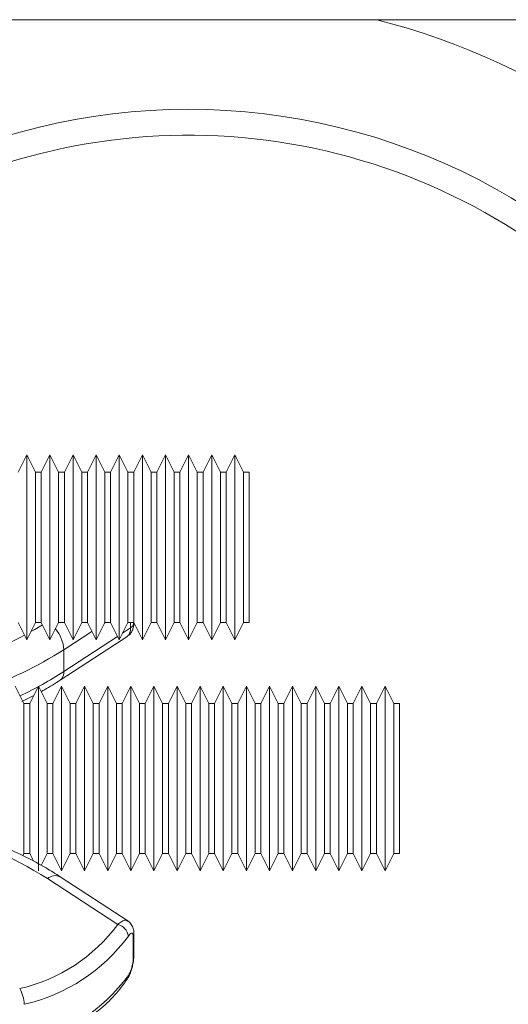
# Model space of a CAD drawing. Units: millimetres. Extents: x 11848 to 20248, y 1309 to 7249.
# Drawn here: x 15127 to 15169, y 3879 to 3964 of the extents above; entities that cross this region are included whole.
import ezdxf

# ---------------------------------------------------------------- set-up
doc = ezdxf.new("R2010")
doc.units = ezdxf.units.MM
doc.linetypes.add('SLD-Solid', pattern=[0])
doc.layers.add('ACO_DRAINAGE', color=7, linetype='Continuous')
doc.layers.add('kote', color=152, linetype='Continuous', lineweight=0)

# ---------------------------------------------------------------- blocks, each defined once
blk = doc.blocks.new('ACO - 32820 - LEFT')
at = {"layer": 'ACO_DRAINAGE', "linetype": 'SLD-Solid', "lineweight": 9}
for p, q in [((-46.231, 885), (442.069, 885)), ((286.016, 847.317), (285.266, 845.817)), ((286.766, 845.817), (286.016, 847.317)), ((286.016, 839.317), (286.016, 847.317)), ((288.016, 847.317), (287.266, 845.817)), ((288.766, 845.817), (288.016, 847.317)), ((288.016, 839.317), (288.016, 847.317)), ((290.016, 847.317), (289.266, 845.817)), ((290.766, 845.817), (290.016, 847.317)), ((290.016, 839.317), (290.016, 847.317)), ((292.016, 847.317), (291.266, 845.817)), ((292.766, 845.817), (292.016, 847.317)), ((292.016, 839.317), (292.016, 847.317)), ((294.016, 847.317), (293.266, 845.817)), ((294.766, 845.817), (294.016, 847.317)), ((294.016, 839.317), (294.016, 847.317)), ((296.016, 847.317), (295.266, 845.817)), ((296.766, 845.817), (296.016, 847.317)), ((296.016, 839.317), (296.016, 847.317)), ((298.016, 847.317), (297.266, 845.817)), ((298.766, 845.817), (298.016, 847.317)), ((298.016, 839.317), (298.016, 847.317)), ((300.016, 847.317), (299.266, 845.817)), ((300.766, 845.817), (300.016, 847.317)), ((300.016, 839.317), (300.016, 847.317)), ((302.016, 847.317), (301.266, 845.817)), ((302.766, 845.817), (302.016, 847.317)), ((302.016, 839.317), (302.016, 847.317)), ((304.016, 847.317), (303.266, 845.817)), ((304.766, 845.817), (304.016, 847.317)), ((304.016, 839.317), (304.016, 847.317)), ((287.266, 845.817), (286.766, 845.817)), ((286.766, 839.317), (286.766, 845.817)), ((287.266, 845.817), (287.266, 832.817)), ((289.266, 845.817), (288.766, 845.817)), ((288.766, 839.317), (288.766, 845.817)), ((289.266, 845.817), (289.266, 832.817)), ((291.266, 845.817), (290.766, 845.817)), ((290.766, 839.317), (290.766, 845.817)), ((291.266, 845.817), (291.266, 832.817)), ((293.266, 845.817), (292.766, 845.817)), ((292.766, 839.317), (292.766, 845.817)), ((293.266, 845.817), (293.266, 832.817)), ((295.266, 845.817), (294.766, 845.817)), ((294.766, 839.317), (294.766, 845.817)), ((295.266, 845.817), (295.266, 832.817)), ((297.266, 845.817), (296.766, 845.817)), ((296.766, 839.317), (296.766, 845.817)), ((297.266, 845.817), (297.266, 832.817)), ((299.266, 845.817), (298.766, 845.817)), ((298.766, 839.317), (298.766, 845.817)), ((299.266, 845.817), (299.266, 832.817)), ((301.266, 845.817), (300.766, 845.817)), ((300.766, 839.317), (300.766, 845.817)), ((301.266, 845.817), (301.266, 832.817)), ((303.266, 845.817), (302.766, 845.817)), ((302.766, 839.317), (302.766, 845.817)), ((303.266, 845.817), (303.266, 832.817)), ((305.266, 845.817), (304.766, 845.817)), ((304.766, 839.317), (304.766, 845.817)), ((305.266, 845.817), (305.266, 832.817)), ((286.016, 831.317), (286.016, 839.317)), ((286.766, 832.817), (286.766, 839.317)), ((288.016, 831.317), (288.016, 839.317)), ((288.766, 832.817), (288.766, 839.317)), ((290.016, 831.317), (290.016, 839.317)), ((290.766, 832.817), (290.766, 839.317)), ((292.016, 831.317), (292.016, 839.317)), ((292.766, 832.817), (292.766, 839.317)), ((294.016, 831.317), (294.016, 839.317)), ((294.766, 832.817), (294.766, 839.317)), ((296.016, 831.317), (296.016, 839.317)), ((296.766, 832.817), (296.766, 839.317)), ((298.016, 831.317), (298.016, 839.317)), ((298.766, 832.817), (298.766, 839.317)), ((300.016, 831.317), (300.016, 839.317)), ((300.766, 832.817), (300.766, 839.317)), ((302.016, 831.317), (302.016, 839.317)), ((302.766, 832.817), (302.766, 839.317)), ((304.016, 831.317), (304.016, 839.317)), ((304.766, 832.817), (304.766, 839.317)), ((285.266, 832.817), (286.016, 831.317)), ((286.016, 831.317), (286.766, 832.817)), ((286.766, 832.817), (287.266, 832.817)), ((287.266, 832.817), (288.016, 831.317)), ((288.016, 831.317), (288.766, 832.817)), ((288.766, 832.817), (289.266, 832.817)), ((289.266, 832.817), (290.016, 831.317)), ((290.016, 831.317), (290.766, 832.817)), ((290.766, 832.817), (291.266, 832.817)), ((291.266, 832.817), (292.016, 831.317)), ((292.016, 831.317), (292.766, 832.817)), ((292.819, 832.817), (292.74, 832.765)), ((292.766, 832.817), (293.266, 832.817)), ((293.266, 832.817), (294.016, 831.317)), ((294.016, 831.317), (294.766, 832.817)), ((294.766, 832.817), (295.266, 832.817)), ((294.984, 832.342), (294.984, 832.817)), ((295.266, 832.817), (296.016, 831.317)), ((296.016, 831.317), (296.766, 832.817)), ((296.766, 832.817), (297.266, 832.817)), ((297.266, 832.817), (298.016, 831.317)), ((298.016, 831.317), (298.766, 832.817)), ((298.766, 832.817), (299.266, 832.817)), ((299.266, 832.817), (300.016, 831.317)), ((300.016, 831.317), (300.766, 832.817)), ((300.766, 832.817), (301.266, 832.817)), ((301.266, 832.817), (302.016, 831.317)), ((302.016, 831.317), (302.766, 832.817)), ((302.766, 832.817), (303.266, 832.817)), ((303.266, 832.817), (304.016, 831.317)), ((304.016, 831.317), (304.766, 832.817)), ((304.766, 832.817), (305.266, 832.817)), ((286.37, 832.025), (286.715, 832.224)), ((286.715, 832.224), (287.365, 832.618)), ((291.649, 832.051), (289.222, 830.464)), ((294.307, 831.899), (294.984, 832.342)), ((288.903, 827.824), (294.745, 831.646)), ((289.222, 828.573), (293.868, 831.612)), ((289.222, 830.464), (289.222, 828.573)), ((285.766, 825.817), (285.016, 827.317)), ((287.016, 827.317), (286.266, 825.817)), ((287.766, 825.817), (287.016, 827.317)), ((287.016, 819.317), (287.016, 827.317)), ((289.016, 827.317), (288.266, 825.817)), ((289.766, 825.817), (289.016, 827.317)), ((289.016, 819.317), (289.016, 827.317)), ((291.016, 827.317), (290.266, 825.817)), ((291.766, 825.817), (291.016, 827.317)), ((291.016, 819.317), (291.016, 827.317)), ((293.016, 827.317), (292.266, 825.817)), ((293.766, 825.817), (293.016, 827.317)), ((293.016, 819.317), (293.016, 827.317)), ((295.016, 827.317), (294.266, 825.817)), ((295.766, 825.817), (295.016, 827.317)), ((295.016, 819.317), (295.016, 827.317)), ((297.016, 827.317), (296.266, 825.817)), ((297.766, 825.817), (297.016, 827.317)), ((297.016, 819.317), (297.016, 827.317)), ((299.016, 827.317), (298.266, 825.817)), ((299.766, 825.817), (299.016, 827.317)), ((299.016, 819.317), (299.016, 827.317)), ((301.016, 827.317), (300.266, 825.817)), ((301.766, 825.817), (301.016, 827.317)), ((301.016, 819.317), (301.016, 827.317)), ((303.016, 827.317), (302.266, 825.817)), ((303.766, 825.817), (303.016, 827.317)), ((303.016, 819.317), (303.016, 827.317)), ((305.016, 827.317), (304.266, 825.817)), ((305.766, 825.817), (305.016, 827.317)), ((305.016, 819.317), (305.016, 827.317)), ((307.016, 827.317), (306.266, 825.817)), ((307.766, 825.817), (307.016, 827.317)), ((307.016, 819.317), (307.016, 827.317)), ((309.016, 827.317), (308.266, 825.817)), ((309.766, 825.817), (309.016, 827.317)), ((309.016, 819.317), (309.016, 827.317)), ((311.016, 827.317), (310.266, 825.817)), ((311.766, 825.817), (311.016, 827.317)), ((311.016, 819.317), (311.016, 827.317)), ((313.016, 827.317), (312.266, 825.817)), ((313.766, 825.817), (313.016, 827.317)), ((313.016, 819.317), (313.016, 827.317)), ((315.016, 827.317), (314.266, 825.817)), ((315.766, 825.817), (315.016, 827.317)), ((315.016, 819.317), (315.016, 827.317)), ((317.016, 827.317), (316.266, 825.817)), ((317.766, 825.817), (317.016, 827.317)), ((317.016, 819.317), (317.016, 827.317)), ((285.591, 825.974), (286.609, 826.504)), ((286.266, 825.817), (285.766, 825.817)), ((285.766, 819.317), (285.766, 825.817)), ((286.266, 825.817), (286.266, 812.817)), ((288.266, 825.817), (287.766, 825.817)), ((287.766, 819.317), (287.766, 825.817)), ((288.266, 825.817), (288.266, 812.817)), ((290.266, 825.817), (289.766, 825.817)), ((289.766, 819.317), (289.766, 825.817)), ((290.266, 825.817), (290.266, 812.817)), ((292.266, 825.817), (291.766, 825.817)), ((291.766, 819.317), (291.766, 825.817)), ((292.266, 825.817), (292.266, 812.817)), ((294.266, 825.817), (293.766, 825.817)), ((293.766, 819.317), (293.766, 825.817)), ((294.266, 825.817), (294.266, 812.817)), ((296.266, 825.817), (295.766, 825.817)), ((295.766, 819.317), (295.766, 825.817)), ((296.266, 825.817), (296.266, 812.817)), ((298.266, 825.817), (297.766, 825.817)), ((297.766, 819.317), (297.766, 825.817)), ((298.266, 825.817), (298.266, 812.817)), ((300.266, 825.817), (299.766, 825.817)), ((299.766, 819.317), (299.766, 825.817)), ((300.266, 825.817), (300.266, 812.817)), ((302.266, 825.817), (301.766, 825.817)), ((301.766, 819.317), (301.766, 825.817)), ((302.266, 825.817), (302.266, 812.817)), ((304.266, 825.817), (303.766, 825.817)), ((303.766, 819.317), (303.766, 825.817)), ((304.266, 825.817), (304.266, 812.817)), ((306.266, 825.817), (305.766, 825.817)), ((305.766, 819.317), (305.766, 825.817)), ((306.266, 825.817), (306.266, 812.817)), ((308.266, 825.817), (307.766, 825.817)), ((307.766, 819.317), (307.766, 825.817)), ((308.266, 825.817), (308.266, 812.817)), ((310.266, 825.817), (309.766, 825.817)), ((309.766, 819.317), (309.766, 825.817)), ((310.266, 825.817), (310.266, 812.817)), ((312.266, 825.817), (311.766, 825.817)), ((311.766, 819.317), (311.766, 825.817)), ((312.266, 825.817), (312.266, 812.817)), ((314.266, 825.817), (313.766, 825.817)), ((313.766, 819.317), (313.766, 825.817)), ((314.266, 825.817), (314.266, 812.817)), ((316.266, 825.817), (315.766, 825.817)), ((315.766, 819.317), (315.766, 825.817)), ((316.266, 825.817), (316.266, 812.817)), ((318.266, 825.817), (317.766, 825.817)), ((317.766, 819.317), (317.766, 825.817)), ((318.266, 825.817), (318.266, 812.817)), ((285.766, 812.817), (285.766, 819.317)), ((287.016, 811.317), (287.016, 819.317)), ((287.766, 812.817), (287.766, 819.317)), ((289.016, 811.317), (289.016, 819.317)), ((289.766, 812.817), (289.766, 819.317)), ((291.016, 811.317), (291.016, 819.317)), ((291.766, 812.817), (291.766, 819.317)), ((293.016, 811.317), (293.016, 819.317)), ((293.766, 812.817), (293.766, 819.317)), ((295.016, 811.317), (295.016, 819.317)), ((295.766, 812.817), (295.766, 819.317)), ((297.016, 811.317), (297.016, 819.317)), ((297.766, 812.817), (297.766, 819.317)), ((299.016, 811.317), (299.016, 819.317)), ((299.766, 812.817), (299.766, 819.317)), ((301.016, 811.317), (301.016, 819.317)), ((301.766, 812.817), (301.766, 819.317)), ((303.016, 811.317), (303.016, 819.317)), ((303.766, 812.817), (303.766, 819.317)), ((305.016, 811.317), (305.016, 819.317)), ((305.766, 812.817), (305.766, 819.317)), ((307.016, 811.317), (307.016, 819.317)), ((307.766, 812.817), (307.766, 819.317)), ((309.016, 811.317), (309.016, 819.317)), ((309.766, 812.817), (309.766, 819.317)), ((311.016, 811.317), (311.016, 819.317)), ((311.766, 812.817), (311.766, 819.317)), ((313.016, 811.317), (313.016, 819.317)), ((313.766, 812.817), (313.766, 819.317)), ((315.016, 811.317), (315.016, 819.317)), ((315.766, 812.817), (315.766, 819.317)), ((317.016, 811.317), (317.016, 819.317)), ((317.766, 812.817), (317.766, 819.317)), ((285.669, 812.623), (285.766, 812.817)), ((285.766, 812.817), (286.266, 812.817)), ((286.266, 812.817), (286.61, 812.128)), ((287.253, 811.79), (287.766, 812.817)), ((287.766, 812.817), (288.266, 812.817)), ((288.266, 812.817), (289.016, 811.317)), ((289.016, 811.317), (289.766, 812.817)), ((289.766, 812.817), (290.266, 812.817)), ((290.266, 812.817), (291.016, 811.317)), ((291.016, 811.317), (291.766, 812.817)), ((291.766, 812.817), (292.266, 812.817)), ((292.266, 812.817), (293.016, 811.317)), ((293.016, 811.317), (293.766, 812.817)), ((293.766, 812.817), (294.266, 812.817)), ((294.266, 812.817), (295.016, 811.317)), ((295.016, 811.317), (295.766, 812.817)), ((295.766, 812.817), (296.266, 812.817)), ((296.266, 812.817), (297.016, 811.317)), ((297.016, 811.317), (297.766, 812.817)), ((297.766, 812.817), (298.266, 812.817)), ((298.266, 812.817), (299.016, 811.317)), ((299.016, 811.317), (299.766, 812.817)), ((299.766, 812.817), (300.266, 812.817)), ((300.266, 812.817), (301.016, 811.317)), ((301.016, 811.317), (301.766, 812.817)), ((301.766, 812.817), (302.266, 812.817)), ((302.266, 812.817), (303.016, 811.317)), ((303.016, 811.317), (303.766, 812.817)), ((303.766, 812.817), (304.266, 812.817)), ((304.266, 812.817), (305.016, 811.317)), ((305.016, 811.317), (305.766, 812.817)), ((305.766, 812.817), (306.266, 812.817)), ((306.266, 812.817), (307.016, 811.317)), ((307.016, 811.317), (307.766, 812.817)), ((307.766, 812.817), (308.266, 812.817)), ((308.266, 812.817), (309.016, 811.317)), ((309.016, 811.317), (309.766, 812.817)), ((309.766, 812.817), (310.266, 812.817)), ((310.266, 812.817), (311.016, 811.317)), ((311.016, 811.317), (311.766, 812.817)), ((311.766, 812.817), (312.266, 812.817)), ((312.266, 812.817), (313.016, 811.317)), ((313.016, 811.317), (313.766, 812.817)), ((313.766, 812.817), (314.266, 812.817)), ((314.266, 812.817), (315.016, 811.317)), ((315.016, 811.317), (315.766, 812.817)), ((315.766, 812.817), (316.266, 812.817)), ((316.266, 812.817), (317.016, 811.317)), ((317.016, 811.317), (317.766, 812.817)), ((317.766, 812.817), (318.266, 812.817)), ((293.884, 806.673), (287.808, 810.648)), ((294.743, 806.989), (288.903, 810.809)), ((295.222, 803.724), (295.222, 805.615)), ((295.277, 803.938), (295.277, 805.829))]:
    blk.add_line(p, q, dxfattribs=at)
for centre, radius, start, end in [((300, 822.5), 64.594, 35.43269, 75.37162), ((300, 822.5), 54.746, 35.43269, 144.56731), ((300, 822.5), 52.5, 0, 144.55319), ((294.708, 832.841), 0.57, 298.96813, 356.34869), ((286.126, 830.258), 3.103, 3.80798, 40.3436), ((270.271, 860.858), 33.026, 284.89208, 298.07661), ((271.267, 858.457), 33.257, 288.49624, 302.67644), ((272.527, 854.246), 30.624, 294.93213, 303.03579), ((288.392, 828.484), 0.835, 307.68069, 6.068), ((270.437, 783.349), 32.357, 57.53177, 76.93862), ((288.475, 809.915), 0.991, 64.43763, 132.29248), ((282.154, 815.344), 14.588, 282.85482, 323.52814), ((293.617, 805.505), 1.198, 7.49785, 77.10818), ((282.341, 814.875), 15.5, 282.85482, 323.52814), ((294.825, 805.831), 0.452, 331.50122, 359.36626), ((294.825, 803.94), 0.452, 331.49591, 359.72404), ((282.341, 811.471), 15.5, 282.85482, 323.52814), ((294.287, 802.248), 0.518, 327.41484, 1.05589), ((282.936, 799.679), 2.854, 1.69239, 30.36697)]:
    blk.add_arc(centre, radius, start, end, dxfattribs=at)
for points, knots in [([(294.736, 831.661), (294.777, 831.682), (294.919, 831.756), (295.082, 831.976), (295.216, 832.272), (295.276, 832.543), (295.265, 832.735), (295.26, 832.818)], [0, 0, 0, 0, 0.09622, 0.337273, 0.567713, 0.816078, 1, 1, 1, 1]), ([(294.726, 831.673), (294.777, 831.701), (294.908, 831.774), (294.975, 832.05), (294.982, 832.28), (294.984, 832.342)], [0, 0, 0, 0, 0.311229, 0.812558, 1, 1, 1, 1]), ([(287.255, 826.839), (287.355, 826.89), (287.939, 827.19), (288.466, 827.537), (288.903, 827.824)], [0, 0, 0, 0, 0.172115, 1, 1, 1, 1]), ([(288.903, 810.809), (288.5, 811.064), (287.343, 811.796), (285.271, 812.877), (282.646, 813.98), (280.497, 814.707), (279.219, 815.036), (278.902, 815.118)], [0, 0, 0, 0, 0.1382386, 0.3970257, 0.6558701, 0.9146621, 1, 1, 1, 1]), ([(293.884, 806.673), (293.999, 806.772), (294.238, 806.979), (294.538, 807.081), (294.677, 807.006), (294.735, 806.974)], [0, 0, 0, 0, 0.348891, 0.725012, 1, 1, 1, 1]), ([(295.273, 805.826), (295.274, 805.855), (295.281, 806.028), (295.239, 806.312), (295.072, 806.68), (294.885, 806.918), (294.752, 806.977), (294.739, 806.983)], [0, 0, 0, 0, 0.066818, 0.39178, 0.692349, 0.970968, 1, 1, 1, 1]), ([(295.222, 805.615), (295.218, 805.687), (295.211, 805.832), (295.153, 805.936), (295.063, 805.946), (294.944, 805.858), (294.85, 805.725), (294.805, 805.661)], [0, 0, 0, 0, 0.1846826, 0.371481, 0.5703488, 0.7917157, 1, 1, 1, 1]), ([(295.166, 803.113), (295.187, 803.195), (295.26, 803.478), (295.268, 803.745), (295.274, 803.935)], [0, 0, 0, 0, 0.288492, 1, 1, 1, 1]), ([(294.718, 801.975), (294.744, 802.012), (294.905, 802.237), (295.059, 802.63), (295.141, 803.001), (295.166, 803.113)], [0, 0, 0, 0, 0.120452, 0.734529, 1, 1, 1, 1]), ([(294.805, 802.258), (294.858, 802.351), (294.964, 802.537), (295.094, 802.909), (295.184, 803.288), (295.219, 803.566), (295.221, 803.69), (295.222, 803.724)], [0, 0, 0, 0, 0.245024, 0.487273, 0.717789, 0.923959, 1, 1, 1, 1]), ([(285.666, 795.999), (286.042, 796.109), (287.128, 796.429), (288.821, 797.108), (290.658, 798.083), (292.277, 799.229), (293.676, 800.519), (294.374, 801.485), (294.724, 801.969)], [0, 0, 0, 0, 0.09541, 0.275698, 0.456363, 0.637249, 0.818054, 1, 1, 1, 1])]:
    blk.add_open_spline(points, degree=3, knots=knots, dxfattribs=at)

msp = doc.modelspace()

# ---------------------------------------------------------------- block references
at = {"layer": 'kote'}
msp.add_blockref('ACO - 32820 - LEFT', (14841.271, 3078.815), dxfattribs=at)

doc.saveas('drawing.dxf')
